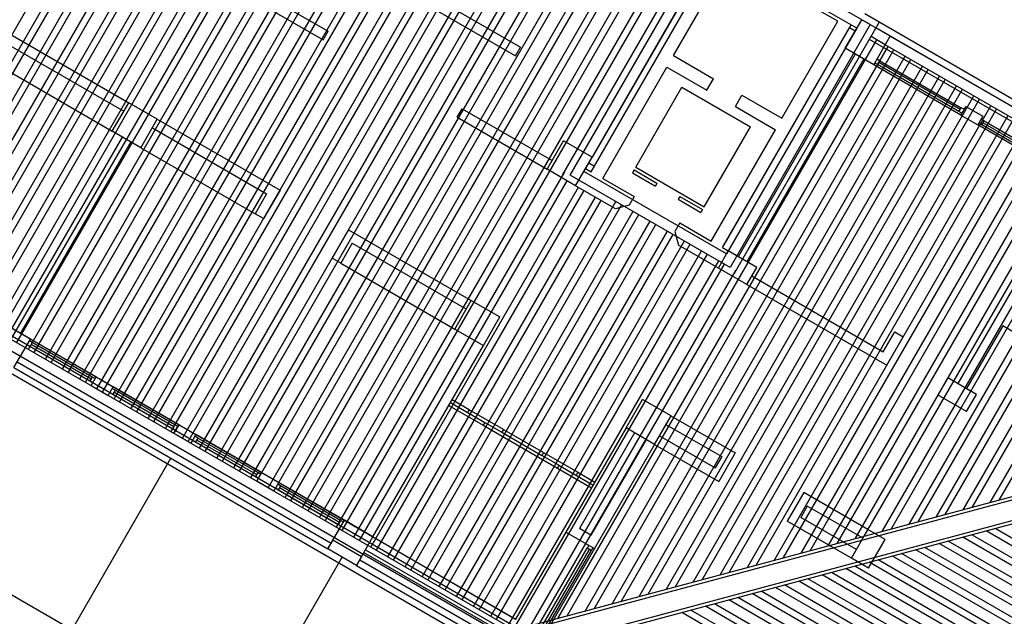
# Model space of a CAD drawing. Units: inches. Extents: x 8.1 to 24.8, y -13.2 to 7.3.
# Drawn here: x 11.8 to 12, y -2.4 to -2.3 of the extents above; entities that cross this region are included whole.
import ezdxf

# ---------------------------------------------------------------- set-up
doc = ezdxf.new("R2010")
doc.units = ezdxf.units.IN
doc.header["$MEASUREMENT"] = 0
doc.layers.add('MARGEN', color=6, linetype='Continuous')

msp = doc.modelspace()

# ---------------------------------------------------------------- linework, layer by layer
at = {"layer": 'MARGEN', "color": 8}
for p, q in [((11.83174, -2.31937, -691.04519), (11.88836, -2.2213, -691.04521)), ((11.83316, -2.32018, -691.04519), (11.89, -2.22174, -691.04521)), ((11.83387, -2.32059, -691.04519), (11.89081, -2.22195, -691.04521)), ((11.83528, -2.32141, -691.04519), (11.89245, -2.22239, -691.04521)), ((11.83599, -2.32182, -691.04519), (11.89327, -2.22261, -691.04521)), ((11.8374, -2.32264, -691.04519), (11.8949, -2.22304, -691.04521)), ((11.83811, -2.32304, -691.04519), (11.89572, -2.22326, -691.04521)), ((11.83953, -2.32386, -691.04519), (11.89736, -2.2237, -691.04521)), ((11.84023, -2.32427, -691.04519), (11.89817, -2.22392, -691.04521)), ((11.84165, -2.32509, -691.04519), (11.89981, -2.22435, -691.04521)), ((11.84236, -2.3255, -691.04519), (11.90063, -2.22457, -691.04521)), ((11.84377, -2.32631, -691.04519), (11.90226, -2.22501, -691.04521)), ((11.84448, -2.32672, -691.04519), (11.90308, -2.22522, -691.04521)), ((11.8459, -2.32754, -691.04519), (11.90471, -2.22566, -691.04521)), ((11.8466, -2.32795, -691.04519), (11.90553, -2.22588, -691.04521)), ((11.84802, -2.32876, -691.04519), (11.90717, -2.22631, -691.04521)), ((11.84873, -2.32917, -691.04519), (11.89162, -2.25487, -691.0452)), ((11.85014, -2.32999, -684.55922), (11.89304, -2.25569, -684.55924)), ((11.85085, -2.3304, -684.55922), (11.89375, -2.2561, -684.55924)), ((11.85227, -2.33122, -684.55922), (11.89516, -2.25691, -684.55924)), ((11.85297, -2.33162, -684.55922), (11.89587, -2.25732, -684.55924)), ((11.85439, -2.33244, -684.55922), (11.89729, -2.25814, -684.55924)), ((11.8551, -2.33285, -684.55922), (11.89799, -2.25855, -684.55924)), ((11.85651, -2.33367, -684.55922), (11.89941, -2.25936, -684.55924)), ((11.85722, -2.33408, -684.55922), (11.90012, -2.25977, -684.55924)), ((11.85863, -2.33489, -684.55922), (11.90153, -2.26059, -684.55924)), ((11.85934, -2.3353, -684.55922), (11.90224, -2.261, -684.55924)), ((11.86076, -2.33612, -684.55922), (11.90366, -2.26182, -684.55924)), ((11.86146, -2.33653, -684.55922), (11.90436, -2.26222, -684.55924)), ((11.86288, -2.33734, -684.55922), (11.90578, -2.26304, -684.55924)), ((11.86359, -2.33775, -684.55922), (11.90649, -2.26345, -684.55924)), ((11.865, -2.33857, -684.55922), (11.9079, -2.26427, -684.55924)), ((11.86571, -2.33898, -684.55922), (11.90861, -2.26468, -684.55924)), ((11.86713, -2.3398, -684.55922), (11.91002, -2.26549, -684.55924)), ((11.86783, -2.3402, -684.55922), (11.91073, -2.2659, -684.55924)), ((11.86925, -2.34102, -684.55922), (11.91215, -2.26672, -684.55924)), ((11.6875, -2.26769, -1180.54549), (11.89625, -2.38822, -1180.54549)), ((11.86996, -2.34143, -684.55922), (11.91286, -2.26713, -684.55924)), ((11.87137, -2.34225, -684.55922), (11.91427, -2.26794, -684.55924)), ((11.87208, -2.34266, -684.55922), (11.91498, -2.26835, -684.55924)), ((11.87349, -2.34347, -684.55922), (11.91639, -2.26917, -684.55924)), ((11.8742, -2.34388, -684.55922), (11.9171, -2.26958, -684.55924)), ((11.87562, -2.3447, -684.55922), (11.91852, -2.2704, -684.55924)), ((11.87633, -2.34511, -684.55922), (11.91922, -2.2708, -684.55924)), ((11.87774, -2.34592, -684.55922), (11.92064, -2.27162, -684.55924)), ((11.87845, -2.34633, -684.55922), (11.92135, -2.27203, -684.55924)), ((11.87986, -2.34715, -684.55922), (11.92276, -2.27285, -684.55924)), ((11.88057, -2.34756, -684.55922), (11.92347, -2.27326, -684.55924)), ((11.88199, -2.34838, -684.55922), (11.92489, -2.27407, -684.55924)), ((11.88269, -2.34878, -684.55922), (11.92559, -2.27448, -684.55924)), ((11.88411, -2.3496, -684.55922), (11.92701, -2.2753, -684.55924)), ((11.88482, -2.35001, -684.55922), (11.92772, -2.27571, -684.55924)), ((11.88623, -2.35083, -684.55922), (11.92913, -2.27652, -684.55924)), ((11.88694, -2.35124, -684.55922), (11.92984, -2.27693, -684.55924)), ((11.88836, -2.35205, -684.55922), (11.93125, -2.27775, -684.55924)), ((11.88906, -2.35246, -684.55922), (11.93196, -2.27816, -684.55924)), ((11.95451, -2.28976, -691.64366), (11.9347, -2.27832, -691.61999)), ((11.93515, -2.27999, -691.63123), (11.91901, -2.30795, -691.63763)), ((11.95284, -2.29021, -691.64239), (11.93515, -2.27999, -691.62126)), ((11.88966, -2.28157, -1187.61443), (11.91053, -2.29362, -1187.59439)), ((11.93372, -2.28247, -1187.61782), (11.92003, -2.30618, -1187.62325)), ((11.95051, -2.28934, -1187.61782), (11.93707, -2.28157, -1187.61782)), ((11.87614, -2.28414, -1187.62309), (11.88729, -2.29058, -1187.61239)), ((11.87553, -2.2852, -1187.62309), (11.88667, -2.29164, -1187.61239)), ((11.90124, -2.28684, -1187.6039), (11.91115, -2.29256, -1187.59439)), ((12.03241, -2.33379, -700.39304), (11.95386, -2.28844, -676.98516)), ((11.95451, -2.28976, -691.63147), (11.93715, -2.31984, -691.63796)), ((11.95563, -2.28946, -691.63131), (11.93765, -2.3206, -691.63803)), ((11.84738, -2.29065, -1187.61214), (11.86259, -2.29944, -1187.61782)), ((11.95284, -2.29021, -691.6317), (11.9367, -2.31816, -691.63773)), ((11.95263, -2.29056, -1187.61782), (11.95193, -2.29015, -1187.61782)), ((11.84783, -2.29233, -1187.61254), (11.86198, -2.3005, -1187.61782)), ((11.91357, -2.36394, -684.55922), (11.95531, -2.29164, -684.55924)), ((12.02906, -2.33469, -699.33844), (11.9544, -2.29159, -677.09047)), ((11.95638, -2.29225, -691.63179), (11.95699, -2.29119, -691.63179)), ((11.98008, -2.30594, -691.63179), (11.95638, -2.29225, -691.63179)), ((11.95699, -2.29119, -1180.52691), (11.9807, -2.30488, -1180.52691)), ((11.98069, -2.30488, -691.63179), (11.95699, -2.29119, -691.63179)), ((11.91053, -2.29362, -1187.61239), (11.91115, -2.29256, -1187.61239)), ((11.9158, -2.36334, -684.55922), (11.95673, -2.29246, -684.55924)), ((11.91692, -2.36304, -684.55922), (11.95744, -2.29287, -684.55924)), ((11.95265, -2.2934, -1187.60718), (11.93814, -2.31852, -1187.6126)), ((11.91915, -2.36245, -684.55922), (11.95885, -2.29368, -684.55924)), ((11.92027, -2.36215, -684.55922), (11.95956, -2.29409, -684.55924)), ((11.93012, -2.2936, -1187.62246), (11.93507, -2.29646, -1187.62098)), ((11.95371, -2.29401, -1187.60718), (11.9392, -2.31914, -1187.6126)), ((11.96574, -2.30096, -1187.59947), (11.95495, -2.29473, -1187.58894)), ((11.95542, -2.29472, -1184.06663), (11.95507, -2.29452, -1184.06657)), ((11.95542, -2.29472, -1184.06663), (11.95507, -2.29452, -1184.06657)), ((11.95571, -2.29423, -1184.06663), (11.95536, -2.29402, -1184.06657)), ((11.95571, -2.29423, -1184.06663), (11.95536, -2.29402, -1184.06657)), ((11.96551, -2.30054, -1184.07703), (11.95542, -2.29472, -1184.06663)), ((11.96565, -2.30029, -1201.74468), (11.95557, -2.29447, -1184.06662)), ((11.95571, -2.29423, -1184.06663), (11.96579, -2.30005, -1184.07703)), ((11.8464, -2.2948, -1187.61056), (11.86055, -2.30297, -1187.61584)), ((11.9225, -2.36155, -684.55922), (11.96098, -2.29491, -684.55924)), ((11.92362, -2.36125, -684.55922), (11.96168, -2.29532, -684.55924)), ((11.9293, -2.29502, -1187.62246), (11.93426, -2.29788, -1187.62098)), ((11.92585, -2.36065, -684.55922), (11.9631, -2.29613, -684.55924)), ((11.92697, -2.36035, -684.55922), (11.96381, -2.29654, -684.55924)), ((11.93426, -2.29788, -1187.62073), (11.93507, -2.29646, -1187.62046)), ((11.92545, -2.30742, -1187.62251), (11.93117, -2.29751, -1187.62071)), ((11.9292, -2.35975, -684.55922), (11.96522, -2.29736, -684.55924)), ((11.93031, -2.35946, -684.55922), (11.96593, -2.29777, -684.55924)), ((11.93117, -2.29751, -1187.62172), (11.93966, -2.30241, -1187.61919)), ((11.93255, -2.35886, -684.55922), (11.96734, -2.29859, -684.55924)), ((11.93366, -2.35856, -684.55922), (11.96805, -2.29899, -684.55924)), ((11.93779, -2.29992, -1187.62073), (11.93861, -2.29851, -1187.62046)), ((11.93861, -2.29851, -1187.61993), (11.94357, -2.30137, -1187.61845)), ((11.90392, -2.30018, -1187.61239), (11.91506, -2.30661, -1187.61233)), ((11.93589, -2.35796, -684.55922), (11.96947, -2.29981, -684.55924)), ((11.93701, -2.35766, -684.55922), (11.97017, -2.30022, -684.55924)), ((11.93779, -2.29992, -1187.61993), (11.94275, -2.30278, -1187.61845)), ((11.96586, -2.30075, -1184.0771), (11.96551, -2.30054, -1184.07703)), ((11.96635, -2.2999, -1180.52691), (11.96574, -2.30096, -1180.52691)), ((11.96615, -2.30025, -1184.0771), (11.96579, -2.30005, -1184.07703)), ((11.96635, -2.2999, -1180.52691), (11.96847, -2.30112, -1180.52691)), ((11.86613, -2.30148, -1194.66987), (11.88135, -2.31026, -1194.67555)), ((11.9033, -2.30124, -1187.61239), (11.91445, -2.30767, -1187.61233)), ((11.93924, -2.35706, -684.55922), (11.97159, -2.30104, -684.55924)), ((11.94036, -2.35676, -684.55922), (11.9723, -2.30145, -684.55924)), ((11.96574, -2.30096, -1187.59947), (11.96786, -2.30218, -1187.59947)), ((11.96847, -2.30112, -1180.52691), (11.96786, -2.30218, -1180.52691)), ((11.96834, -2.30218, -1191.14972), (11.96798, -2.30197, -1191.14966)), ((11.96862, -2.30168, -1191.14972), (11.96827, -2.30148, -1191.14966)), ((11.97856, -2.30775, -1194.67212), (11.96848, -2.30193, -1191.14971)), ((11.96862, -2.30168, -1191.14972), (11.97871, -2.3075, -1177.00448)), ((11.86552, -2.30254, -1194.66987), (11.87967, -2.31071, -1194.67515)), ((11.93394, -2.31232, -1187.62251), (11.93966, -2.30241, -1187.62071)), ((11.94259, -2.35617, -684.55923), (11.97371, -2.30226, -684.55924)), ((11.94371, -2.35587, -684.55923), (11.97442, -2.30267, -684.55924)), ((11.97865, -2.30842, -1180.52691), (11.96786, -2.30218, -1194.67203)), ((11.97842, -2.308, -1177.00448), (11.96834, -2.30218, -1191.14972)), ((11.86179, -2.30369, -1194.38658), (11.8481, -2.32739, -1185.13144)), ((11.86285, -2.3043, -1194.38656), (11.84916, -2.32801, -1185.13144)), ((11.94594, -2.35527, -684.55923), (11.97584, -2.30349, -684.55924)), ((11.94706, -2.35497, -684.55923), (11.97654, -2.3039, -684.55924)), ((11.86409, -2.30502, -1296.79184), (11.87824, -2.31319, -1296.79713)), ((11.94929, -2.35437, -684.55923), (11.97796, -2.30471, -684.55924)), ((11.95041, -2.35407, -684.55923), (11.97867, -2.30512, -684.55924)), ((11.80742, -2.30674, -698.68251), (11.91074, -2.36639, -698.68251)), ((11.80945, -2.3065, -698.68251), (11.90994, -2.36451, -698.68251)), ((11.80966, -2.30614, -698.68251), (11.91014, -2.36416, -698.68251)), ((11.81077, -2.30585, -698.68251), (11.91055, -2.36345, -698.68251)), ((11.91962, -2.30689, -1187.62309), (11.92033, -2.30729, -1187.62288)), ((11.91962, -2.30689, -1187.62309), (11.92033, -2.30729, -1187.62288)), ((11.95264, -2.35347, -684.55923), (11.98008, -2.30594, -684.55924)), ((11.95375, -2.35317, -684.55923), (11.98079, -2.30635, -684.55924)), ((11.89048, -2.35328, -684.55922), (11.91663, -2.30799, -684.55923)), ((11.9367, -2.31816, -691.63706), (11.91901, -2.30795, -691.63706)), ((11.91921, -2.30759, -1187.62309), (11.91992, -2.308, -1187.62288)), ((11.92524, -2.30777, -1187.62172), (11.92504, -2.30813, -1187.62172)), ((11.92504, -2.30813, -1187.62172), (11.92787, -2.30976, -1187.62088)), ((11.92524, -2.30777, -1187.62172), (11.92807, -2.30941, -1187.62088)), ((11.92545, -2.30742, -1187.62172), (11.93394, -2.31232, -1187.61919)), ((11.95599, -2.35258, -684.55923), (11.9822, -2.30717, -684.55924)), ((11.9571, -2.35228, -684.55923), (11.98291, -2.30757, -684.55924)), ((11.8062, -2.30887, -698.68251), (11.90739, -2.36729, -698.68251)), ((11.89119, -2.35369, -684.55922), (11.91693, -2.30911, -684.55923)), ((11.93715, -2.31984, -691.63706), (11.91733, -2.3084, -691.63706)), ((11.92134, -2.30882, -1187.62246), (11.92523, -2.31107, -1187.6213)), ((11.92807, -2.30941, -1187.62172), (11.92787, -2.30976, -1187.62172)), ((11.95934, -2.35168, -684.55923), (11.98433, -2.30839, -684.55924)), ((11.96045, -2.35138, -684.55923), (11.98504, -2.3088, -684.55924)), ((11.97989, -2.30913, -1187.60718), (11.96539, -2.33425, -1187.61802)), ((11.88135, -2.31026, -1194.67713), (11.8793, -2.3138, -1194.67713)), ((11.8926, -2.3545, -684.55922), (11.91834, -2.30992, -684.55923)), ((11.89331, -2.35491, -684.55922), (11.91905, -2.31033, -684.55923)), ((11.92294, -2.31258, -1187.62309), (11.91799, -2.30972, -1187.62309)), ((11.96268, -2.35078, -684.55923), (11.98645, -2.30962, -684.55924)), ((11.9638, -2.35048, -684.55923), (11.98716, -2.31003, -684.55924)), ((11.87967, -2.31071, -1194.67713), (11.87824, -2.31319, -1194.67713)), ((11.89472, -2.35573, -684.55922), (11.92046, -2.31115, -684.55923)), ((11.89543, -2.35614, -684.55922), (11.92117, -2.31156, -684.55923)), ((11.89685, -2.35696, -684.55922), (11.92299, -2.31167, -684.55923)), ((11.92523, -2.31107, -1187.41556), (11.92462, -2.31213, -1187.62309)), ((11.9309, -2.31104, -1187.61919), (11.9307, -2.31139, -1187.61919)), ((11.9307, -2.31139, -1187.62003), (11.93353, -2.31303, -1187.61919)), ((11.9309, -2.31104, -1187.62003), (11.93373, -2.31267, -1187.61919)), ((11.96603, -2.34988, -684.55923), (11.98857, -2.31084, -684.55924)), ((11.96715, -2.34959, -684.55923), (11.98928, -2.31125, -684.55924)), ((11.89755, -2.35736, -684.55922), (11.9237, -2.31207, -684.55923)), ((11.89897, -2.35818, -684.55922), (11.92512, -2.31289, -684.55923)), ((11.92462, -2.31213, -1187.62309), (11.92294, -2.31258, -1187.83062)), ((11.93373, -2.31267, -1187.61919), (11.93353, -2.31303, -1187.61919)), ((11.96938, -2.34899, -684.55923), (11.9907, -2.31207, -684.55924)), ((11.9705, -2.34869, -684.55923), (11.9914, -2.31248, -684.55924)), ((11.89968, -2.35859, -684.55922), (11.92583, -2.3133, -684.55923)), ((11.90109, -2.35941, -684.55922), (11.92724, -2.31412, -684.55923)), ((11.88984, -2.31517, -1194.67713), (11.8878, -2.3187, -1194.67713)), ((11.88984, -2.31517, -1194.67871), (11.90505, -2.32395, -1194.68439)), ((11.9018, -2.35982, -684.55922), (11.92795, -2.31453, -684.55923)), ((11.90322, -2.36063, -684.55922), (11.92936, -2.31534, -684.55923)), ((11.93089, -2.31433, -1187.41556), (11.93028, -2.3154, -1187.62309)), ((11.93028, -2.3154, -1187.62309), (11.93073, -2.31707, -1187.83062)), ((11.93089, -2.31433, -1187.61961), (11.93478, -2.31658, -1187.61845)), ((11.90392, -2.36104, -684.55922), (11.93007, -2.31575, -684.55923)), ((11.90534, -2.36186, -684.55922), (11.93149, -2.31657, -684.55923)), ((11.89029, -2.31684, -1194.67713), (11.88886, -2.31932, -1194.67713)), ((11.89029, -2.31684, -1194.67911), (11.90444, -2.32501, -1194.68439)), ((11.90605, -2.36227, -684.55922), (11.93219, -2.31698, -684.55923)), ((11.90746, -2.36308, -684.55922), (11.93361, -2.31779, -684.55923)), ((11.93568, -2.31993, -1187.62309), (11.93073, -2.31707, -1187.62309)), ((11.9362, -2.3174, -1187.61803), (11.9369, -2.31781, -1187.61782)), ((11.90817, -2.36349, -684.55922), (11.93432, -2.3182, -684.55923)), ((11.90958, -2.36431, -684.55922), (11.93573, -2.31902, -684.55923)), ((11.88886, -2.31932, -1296.79713), (11.90301, -2.32749, -1296.80241)), ((11.91029, -2.36472, -684.55922), (11.93644, -2.31943, -684.55923)), ((11.91245, -2.36424, -684.55922), (11.93786, -2.32025, -684.55923)), ((11.93983, -2.32091, -1187.62309), (11.95611, -2.33031, -1192.41644)), ((11.93922, -2.32197, -1187.62309), (11.95655, -2.33198, -1192.72905)), ((11.97094, -2.32708, -1187.61466), (11.96645, -2.33486, -1187.61802)), ((11.97229, -2.32786, -1200.96024), (11.97094, -2.32708, -1200.96024)), ((11.85063, -2.32914, -1169.93205), (11.85028, -2.32894, -1169.93198)), ((11.85854, -2.33342, -1187.5855), (11.8504, -2.32872, -1173.45436)), ((11.8918, -2.35262, -1187.61782), (11.90549, -2.32892, -1194.68439)), ((11.95754, -2.32783, -1187.62836), (11.9586, -2.32844, -1187.62836)), ((11.85035, -2.32963, -1169.93205), (11.84999, -2.32943, -1169.93198)), ((11.85035, -2.32963, -1169.93205), (11.85778, -2.33392, -1184.06306)), ((11.85792, -2.33368, -1201.73071), (11.85049, -2.32939, -1169.93204)), ((11.85806, -2.33343, -1184.06306), (11.85063, -2.32914, -1169.93205)), ((11.89286, -2.35324, -1187.61782), (11.90655, -2.32953, -1194.68439)), ((11.84836, -2.33226, -1180.52691), (11.88728, -2.35473, -1180.52691)), ((11.84836, -2.33226, -691.63179), (11.88728, -2.35473, -691.63179)), ((11.84877, -2.33156, -691.63179), (11.88769, -2.35403, -691.63179)), ((11.85793, -2.33448, -1187.5855), (11.85854, -2.33342, -1187.5855)), ((11.85842, -2.33363, -1184.06313), (11.85806, -2.33343, -1184.06306)), ((11.85854, -2.33342, -1194.65806), (11.86066, -2.33465, -1194.65806)), ((12.02706, -2.33353, -691.63165), (11.91209, -2.36434, -691.62365)), ((12.02756, -2.33382, -691.63167), (11.91259, -2.36463, -691.62367)), ((11.85813, -2.33413, -1184.06313), (11.85778, -2.33392, -1184.06306)), ((11.85793, -2.33448, -1187.5855), (11.86005, -2.33571, -1187.5855)), ((11.86005, -2.33571, -1187.5855), (11.86066, -2.33465, -1187.5855)), ((11.86089, -2.33506, -1184.07373), (11.86054, -2.33486, -1184.07366)), ((11.8688, -2.33935, -1201.72718), (11.86066, -2.33465, -1187.59603)), ((11.86832, -2.33935, -1198.20474), (11.86089, -2.33506, -1184.07373)), ((11.86061, -2.33556, -1184.07373), (11.86025, -2.33535, -1184.07366)), ((11.86061, -2.33556, -1184.07373), (11.86804, -2.33985, -1198.20474)), ((11.86818, -2.3396, -1215.87238), (11.86075, -2.33531, -1184.07371)), ((11.9048, -2.33748, -1187.66159), (11.90268, -2.33625, -1187.65325)), ((12.02819, -2.33619, -691.63167), (11.91322, -2.367, -691.62367)), ((11.90227, -2.33696, -1187.652), (11.90652, -2.33941, -1187.65325)), ((11.90248, -2.3366, -1187.652), (11.90672, -2.33905, -1187.65325)), ((11.90905, -2.33993, -1187.66159), (11.9048, -2.33748, -1187.66159)), ((12.0279, -2.33669, -691.63165), (11.91182, -2.3678, -691.62357)), ((11.9298, -2.33824, -1200.19998), (11.93777, -2.34284, -1204.3171)), ((11.86839, -2.34005, -1198.20481), (11.86804, -2.33985, -1198.20474)), ((11.86819, -2.34041, -1187.5855), (11.8688, -2.33935, -1187.5855)), ((11.86868, -2.33956, -1198.20481), (11.86832, -2.33935, -1198.20474)), ((11.8688, -2.33935, -1194.65806), (11.87092, -2.34057, -1194.65806)), ((11.90652, -2.33941, -1187.65325), (11.91572, -2.34472, -1187.63019)), ((11.90672, -2.33905, -1187.66159), (11.90885, -2.34028, -1187.66159)), ((11.90905, -2.33993, -1187.66159), (11.914, -2.34279, -1187.63373)), ((11.92424, -2.33974, -1187.60978), (11.91678, -2.35266, -1187.60978)), ((11.92919, -2.3393, -1200.19998), (11.9361, -2.34329, -1203.76867)), ((11.86819, -2.34041, -1187.5855), (11.87031, -2.34163, -1187.5855)), ((11.87031, -2.34163, -1187.5855), (11.87092, -2.34057, -1187.5855)), ((11.87116, -2.34099, -1184.07373), (11.8708, -2.34078, -1184.07366)), ((11.87906, -2.34527, -1201.72718), (11.87092, -2.34057, -1187.59603)), ((11.87859, -2.34528, -1198.20474), (11.87116, -2.34099, -1184.07373)), ((11.90885, -2.34028, -1187.66159), (11.9138, -2.34314, -1187.63373)), ((11.9253, -2.34036, -1187.60978), (11.91846, -2.35221, -1187.60978)), ((11.92672, -2.34117, -1187.60978), (11.91987, -2.35303, -1187.60978)), ((11.92837, -2.34072, -1200.21052), (11.93528, -2.3447, -1203.77623)), ((11.87087, -2.34148, -1184.07373), (11.87052, -2.34128, -1184.07366)), ((11.87087, -2.34148, -1184.07373), (11.8783, -2.34577, -1198.20474)), ((11.87844, -2.34553, -1215.87238), (11.87101, -2.34124, -1184.07371)), ((11.92778, -2.34179, -1187.60978), (11.92032, -2.3547, -1187.60978)), ((11.92776, -2.34178, -1200.21052), (11.93573, -2.34638, -1204.3242)), ((11.77018, -2.51261, -1180.54266), (11.86782, -2.3435, -1180.54266)), ((11.91592, -2.34437, -1187.63373), (11.9138, -2.34314, -1187.63373)), ((11.914, -2.34279, -1187.63373), (11.91825, -2.34524, -1187.63373)), ((11.9361, -2.34329, -1206.50692), (11.93528, -2.3447, -1206.50692)), ((11.93777, -2.34284, -1206.50692), (11.93573, -2.34638, -1206.50692)), ((11.91572, -2.34472, -1187.62893), (11.91996, -2.34717, -1187.63019)), ((11.91592, -2.34437, -1187.63373), (11.92017, -2.34682, -1187.63498)), ((11.87865, -2.34598, -1198.20481), (11.8783, -2.34577, -1198.20474)), ((11.87845, -2.34633, -1187.5855), (11.87906, -2.34527, -1187.5855)), ((11.87845, -2.34633, -1194.65806), (11.87906, -2.34527, -1194.65806)), ((11.87894, -2.34548, -1198.20481), (11.87859, -2.34528, -1198.20474)), ((11.88119, -2.3465, -1201.73062), (11.87906, -2.34527, -1201.73062)), ((11.91825, -2.34524, -1187.63373), (11.92037, -2.34646, -1187.63019)), ((11.88057, -2.34756, -1194.65806), (11.87845, -2.34633, -1194.65806)), ((11.88057, -2.34756, -1194.65806), (11.88119, -2.3465, -1194.65806)), ((11.88113, -2.34741, -1184.07373), (11.88078, -2.3472, -1184.07366)), ((11.88142, -2.34691, -1184.07373), (11.88106, -2.34671, -1184.07366)), ((11.88932, -2.35119, -1201.72718), (11.88119, -2.3465, -1187.59603)), ((11.8887, -2.35145, -1215.87238), (11.88127, -2.34716, -1184.07371)), ((11.88885, -2.3512, -1198.20474), (11.88142, -2.34691, -1184.07373)), ((11.88113, -2.34741, -1184.07373), (11.88856, -2.3517, -1198.20474)), ((11.94627, -2.34774, -1206.50692), (11.94422, -2.35128, -1206.50692)), ((11.95423, -2.35234, -1200.19998), (11.94627, -2.34774, -1204.3171)), ((11.94671, -2.34942, -1206.50692), (11.9459, -2.35083, -1206.50692)), ((11.95362, -2.35341, -1200.19998), (11.94671, -2.34942, -1203.76867)), ((11.9528, -2.35482, -1200.21052), (11.9459, -2.35083, -1203.77623)), ((11.88891, -2.3519, -1198.20481), (11.88856, -2.3517, -1198.20474)), ((11.8892, -2.35141, -1198.20481), (11.88885, -2.3512, -1198.20474)), ((11.95219, -2.35588, -1200.21052), (11.94422, -2.35128, -1204.3242)), ((11.89286, -2.35324, -1187.64172), (11.91056, -2.36343, -1187.64172)), ((11.91678, -2.35266, -1187.60978), (11.91055, -2.36345, -1180.56833)), ((11.91678, -2.35266, -1187.60978), (11.92032, -2.3547, -1187.60978)), ((11.91987, -2.35303, -1187.60978), (11.91846, -2.35221, -1187.60978)), ((12.00559, -2.37616, -691.64059), (11.96597, -2.35329, -691.64649)), ((12.006, -2.37545, -691.64059), (11.96709, -2.35299, -691.64638)), ((12.00665, -2.37432, -691.64075), (11.96887, -2.35251, -691.64637)), ((12.00706, -2.37361, -691.64075), (11.96999, -2.35221, -691.64627)), ((11.88789, -2.35367, -691.63179), (11.88728, -2.35473, -691.63179)), ((11.91961, -2.35429, -1184.09523), (11.91941, -2.35465, -1184.09516)), ((11.91961, -2.35429, -1191.17364), (11.91941, -2.35465, -1191.17357)), ((11.92011, -2.35458, -1184.09523), (11.9199, -2.35493, -1184.09516)), ((11.92011, -2.35458, -1191.17364), (11.9199, -2.35493, -1191.17357)), ((12.00387, -2.37913, -691.64027), (11.96129, -2.35454, -691.64661)), ((12.00453, -2.378, -691.64043), (11.96307, -2.35406, -691.6466)), ((12.00494, -2.37729, -691.64043), (11.96419, -2.35376, -691.6465)), ((11.79141, -2.52487, -1180.54266), (11.88905, -2.35575, -1180.54266)), ((11.89143, -2.35571, -698.70114), (11.89082, -2.35678, -698.70114)), ((11.89174, -2.35518, -1187.64209), (11.90943, -2.3654, -1180.54549)), ((11.89194, -2.35483, -1187.64209), (11.90963, -2.36504, -1180.54549)), ((11.91359, -2.36473, -1191.1862), (11.91941, -2.35465, -1184.09516)), ((11.91966, -2.35479, -1201.76281), (11.91383, -2.36487, -1191.18619)), ((11.9199, -2.35493, -1184.09516), (11.91408, -2.36502, -1191.1862)), ((11.92032, -2.3547, -1187.6176), (11.91409, -2.36549, -1194.70851)), ((12.0024, -2.38167, -691.64012), (11.95727, -2.35562, -691.64683)), ((12.00281, -2.38097, -691.64012), (11.95839, -2.35532, -691.64673)), ((12.00347, -2.37983, -691.64027), (11.96017, -2.35484, -691.64672)), ((11.89082, -2.35677, -1180.5533), (11.90851, -2.36699, -1180.54549)), ((11.89082, -2.35678, -691.62916), (11.90851, -2.36699, -691.63179)), ((11.89123, -2.35607, -691.62916), (11.90892, -2.36628, -691.63179)), ((12.00069, -2.38464, -691.6398), (11.95259, -2.35687, -691.64696)), ((12.00134, -2.38351, -691.63996), (11.95437, -2.35639, -691.64695)), ((12.00175, -2.3828, -691.63996), (11.95549, -2.35609, -691.64684)), ((11.99922, -2.38719, -691.63964), (11.94857, -2.35795, -691.64718)), ((11.99963, -2.38648, -691.63964), (11.94969, -2.35765, -691.64708)), ((12.00028, -2.38535, -691.6398), (11.95147, -2.35717, -691.64707)), ((11.99751, -2.39016, -691.63933), (11.94389, -2.3592, -691.64731)), ((11.99816, -2.38903, -691.63948), (11.94567, -2.35872, -691.6473)), ((11.99857, -2.38832, -691.63948), (11.94679, -2.35843, -691.64719)), ((11.99604, -2.3927, -691.63917), (11.93987, -2.36028, -691.64753)), ((11.99644, -2.392, -691.63917), (11.94099, -2.35998, -691.64742)), ((11.9971, -2.39087, -691.63933), (11.94277, -2.3595, -691.64741)), ((11.99391, -2.39638, -691.63885), (11.93407, -2.36183, -691.64776)), ((11.99432, -2.39567, -691.63885), (11.93519, -2.36153, -691.64765)), ((11.99497, -2.39454, -691.63901), (11.93697, -2.36106, -691.64764)), ((11.99538, -2.39383, -691.63901), (11.93809, -2.36076, -691.64754)), ((11.99285, -2.39822, -691.63869), (11.93117, -2.36261, -691.64788)), ((11.99326, -2.39751, -691.63869), (11.93229, -2.36231, -691.64777))]:
    msp.add_line(p, q, dxfattribs=at)
at = {"layer": 'MARGEN', "color": 8, "extrusion": (-1.51381e-15, -7.59359e-16, -1)}
for p, q in [((11.91642, -2.30834, -691.63179), (11.9344, -2.27721, -691.63179)), ((11.91733, -2.3084, -691.63179), (11.9347, -2.27832, -691.63179)), ((11.91992, -2.308, -1187.61782), (11.93565, -2.28076, -1187.61782)), ((11.91897, -2.30557, -1187.61782), (11.93266, -2.28186, -1187.61782)), ((11.93012, -2.2936, -1187.61782), (11.93707, -2.28157, -1187.61782)), ((11.9364, -2.31705, -691.63179), (11.95213, -2.2898, -691.63179)), ((11.94357, -2.30137, -1187.61782), (11.95051, -2.28934, -1187.61782)), ((11.95141, -2.29269, -1180.52691), (11.95345, -2.28915, -1180.52691)), ((11.95141, -2.29269, -1180.52691), (11.95345, -2.28915, -1180.52691)), ((11.95141, -2.29269, -1180.53767), (11.95345, -2.28915, -1180.53767)), ((11.95141, -2.29269, -1180.53767), (11.95345, -2.28915, -1180.53767)), ((11.95699, -2.29119, -1180.51638), (11.95345, -2.28915, -1180.51616)), ((11.95699, -2.29119, -1180.51638), (11.95345, -2.28915, -1180.51616)), ((11.95699, -2.29119, -1180.52714), (11.95345, -2.28915, -1180.52691)), ((11.95699, -2.29119, -1180.52714), (11.95345, -2.28915, -1180.52691)), ((11.88667, -2.29164, -1187.61239), (11.88729, -2.29058, -1187.61239)), ((11.9362, -2.3174, -1187.61782), (11.95193, -2.29015, -1187.61782)), ((11.95495, -2.29473, -1180.52691), (11.95699, -2.29119, -1180.52691)), ((11.95495, -2.29473, -1180.52691), (11.95699, -2.29119, -1180.52691)), ((11.95495, -2.29473, -1180.53767), (11.95699, -2.29119, -1180.53767)), ((11.95495, -2.29473, -1180.53767), (11.95699, -2.29119, -1180.53767)), ((11.95495, -2.29473, -1180.51638), (11.95141, -2.29269, -1180.51616)), ((11.95495, -2.29473, -1180.51638), (11.95141, -2.29269, -1180.51616)), ((11.95495, -2.29473, -1180.52714), (11.95141, -2.29269, -1180.52691)), ((11.95495, -2.29473, -1180.52714), (11.95141, -2.29269, -1180.52691)), ((11.92134, -2.30882, -1187.61782), (11.9293, -2.29502, -1187.61782)), ((11.86055, -2.30297, -1180.53767), (11.86259, -2.29944, -1180.53767)), ((11.86613, -2.30148, -1180.52714), (11.86259, -2.29944, -1180.52691)), ((11.9033, -2.30124, -1187.61239), (11.90392, -2.30018, -1187.61239)), ((11.86409, -2.30502, -1180.53767), (11.86613, -2.30148, -1180.53767)), ((11.86409, -2.30502, -1180.52714), (11.86055, -2.30297, -1180.52691)), ((11.93478, -2.31658, -1187.61782), (11.94275, -2.30278, -1187.61782)), ((11.91445, -2.30767, -1180.54294), (11.91649, -2.30414, -1180.54294)), ((11.92003, -2.30618, -1180.5324), (11.91649, -2.30414, -1180.53218)), ((11.91799, -2.30972, -1180.54294), (11.92003, -2.30618, -1180.54294)), ((11.91799, -2.30972, -1180.5324), (11.91445, -2.30767, -1180.53218)), ((11.8793, -2.3138, -1194.67082), (11.87824, -2.31319, -1194.67075)), ((11.93568, -2.31993, -1180.54294), (11.9369, -2.31781, -1180.54294)), ((11.94044, -2.31985, -1180.5324), (11.9369, -2.31781, -1180.53218)), ((11.88886, -2.31932, -1194.67142), (11.8878, -2.3187, -1194.67135)), ((11.93922, -2.32197, -1180.5324), (11.93568, -2.31993, -1180.53218)), ((11.93922, -2.32197, -1180.54294), (11.94044, -2.31985, -1180.54294)), ((11.8504, -2.32872, -1180.51638), (11.84686, -2.32668, -1180.51616)), ((11.8504, -2.32872, -1180.52714), (11.84686, -2.32668, -1180.52691)), ((11.84836, -2.33226, -1180.52691), (11.8504, -2.32872, -1180.52691)), ((11.84836, -2.33226, -1180.53767), (11.8504, -2.32872, -1180.53767)), ((11.95611, -2.33031, -1187.62836), (11.95754, -2.32783, -1187.62836)), ((11.95655, -2.33198, -1187.62836), (11.9586, -2.32844, -1187.62836)), ((11.96292, -2.33566, -1180.5482), (11.96415, -2.33354, -1180.5482)), ((11.96769, -2.33558, -1180.53767), (11.96415, -2.33354, -1180.53745)), ((11.92424, -2.33974, -1180.5482), (11.92628, -2.33621, -1180.5482)), ((11.92424, -2.33974, -1180.5482), (11.92628, -2.33621, -1180.5482)), ((11.92982, -2.33825, -1180.53767), (11.92628, -2.33621, -1180.53745)), ((11.92982, -2.33825, -1180.53767), (11.92628, -2.33621, -1180.53745)), ((11.96646, -2.3377, -1180.53767), (11.96292, -2.33566, -1180.53745)), ((11.96646, -2.3377, -1180.5482), (11.96769, -2.33558, -1180.5482)), ((11.92778, -2.34179, -1180.5482), (11.92982, -2.33825, -1180.5482)), ((11.92778, -2.34179, -1180.5482), (11.92982, -2.33825, -1180.5482)), ((11.92778, -2.34179, -1180.53767), (11.92424, -2.33974, -1180.53745)), ((11.92778, -2.34179, -1180.53767), (11.92424, -2.33974, -1180.53745)), ((11.88728, -2.35473, -1180.52691), (11.88932, -2.35119, -1180.52691)), ((11.88728, -2.35473, -1180.53767), (11.88932, -2.35119, -1180.53767)), ((11.89286, -2.35324, -1180.51638), (11.88932, -2.35119, -1180.51616)), ((11.89286, -2.35324, -1180.52714), (11.88932, -2.35119, -1180.52691)), ((11.89082, -2.35677, -1180.52691), (11.89286, -2.35324, -1180.52691)), ((11.89082, -2.35677, -1180.53767), (11.89286, -2.35324, -1180.53767)), ((11.95219, -2.35588, -1138.53787), (11.95423, -2.35234, -1138.53787)), ((11.95636, -2.35357, -1083.94538), (11.95423, -2.35234, -1083.94525)), ((11.89143, -2.35571, -691.63202), (11.88789, -2.35367, -691.63179)), ((11.95431, -2.35711, -1138.53787), (11.95636, -2.35357, -1138.53787)), ((11.89082, -2.35677, -1180.51638), (11.88728, -2.35473, -1180.51616)), ((11.89082, -2.35677, -1180.52714), (11.88728, -2.35473, -1180.52691)), ((11.89082, -2.35678, -691.62126), (11.88728, -2.35473, -691.62104)), ((11.95431, -2.35711, -1083.94538), (11.95219, -2.35588, -1083.94525))]:
    msp.add_line(p, q, dxfattribs=at)
at = {"layer": 'MARGEN', "color": 8, "extrusion": (7.59359e-16, -1.51381e-15, -1)}
for p, q in [((11.95699, -2.29119, -691.64239), (11.95522, -2.29017, -691.62115)), ((11.95638, -2.29225, -691.63179), (11.95461, -2.29123, -691.63179)), ((11.85063, -2.32914, -1169.93205), (11.85035, -2.32963, -1169.93202)), ((11.86089, -2.33506, -1184.07373), (11.86061, -2.33556, -1184.0737)), ((11.87116, -2.34099, -1184.07373), (11.87087, -2.34148, -1184.0737)), ((11.88142, -2.34691, -1184.07373), (11.88113, -2.34741, -1184.0737))]:
    msp.add_line(p, q, dxfattribs=at)
at = {"layer": 'MARGEN', "color": 8, "extrusion": (1.69067e-15, 9.9279e-17, -1)}
for p, q in [((11.95542, -2.29472, -1184.06663), (11.95571, -2.29423, -1184.0666)), ((11.95542, -2.29472, -1184.06663), (11.95571, -2.29423, -1184.0666)), ((11.96834, -2.30218, -1191.14972), (11.96862, -2.30168, -1191.14969))]:
    msp.add_line(p, q, dxfattribs=at)
at = {"layer": 'MARGEN', "color": 8, "extrusion": (-7.59359e-16, 1.51381e-15, -1)}
for p, q in [((11.96551, -2.30054, -1184.07703), (11.96579, -2.30005, -1184.077)), ((11.96574, -2.30096, -1187.59947), (11.96635, -2.2999, -1187.59941))]:
    msp.add_line(p, q, dxfattribs=at)
at = {"layer": 'MARGEN', "color": 8, "extrusion": (9.9279e-17, -1.69067e-15, -1)}
for p, q in [((11.90301, -2.32749, -1187.59226), (11.90505, -2.32395, -1187.59226)), ((11.90505, -2.32395, -1187.58173), (11.90859, -2.32599, -1187.58151)), ((11.90655, -2.32953, -1187.59226), (11.90859, -2.32599, -1187.59226)), ((11.90301, -2.32749, -1187.58173), (11.90655, -2.32953, -1187.58151))]:
    msp.add_line(p, q, dxfattribs=at)
at = {"layer": 'MARGEN', "color": 8, "extrusion": (-1.69067e-15, -9.9279e-17, -1)}
for p, q in [((11.85806, -2.33343, -1184.06306), (11.85778, -2.33392, -1184.06303)), ((11.86832, -2.33935, -1198.20474), (11.86804, -2.33985, -1198.20471)), ((11.8688, -2.33935, -1194.65806), (11.86819, -2.34041, -1194.65799)), ((11.87859, -2.34528, -1198.20474), (11.8783, -2.34577, -1198.20471)), ((11.88885, -2.3512, -1198.20474), (11.88856, -2.3517, -1198.20471))]:
    msp.add_line(p, q, dxfattribs=at)
at = {"layer": 'MARGEN', "color": 8, "extrusion": (-9.9279e-17, 1.69067e-15, -1)}
for p, q in [((11.9048, -2.33748, -1187.66159), (11.9046, -2.33783, -1187.66159)), ((11.90672, -2.33905, -1187.65325), (11.90652, -2.33941, -1187.65325)), ((11.90905, -2.33993, -1187.66159), (11.90885, -2.34028, -1187.66159)), ((11.91592, -2.34437, -1187.63019), (11.91572, -2.34472, -1187.63019))]:
    msp.add_line(p, q, dxfattribs=at)
at = {"layer": 'MARGEN', "color": 8, "extrusion": (1.51381e-15, 7.59359e-16, -1)}
for p, q in [((11.914, -2.34279, -1187.63373), (11.9138, -2.34314, -1187.63373)), ((11.91825, -2.34524, -1187.63373), (11.91805, -2.34559, -1187.63373))]:
    msp.add_line(p, q, dxfattribs=at)
at = {"layer": 'MARGEN', "color": 8, "extrusion": (-1.5138e-15, -7.59362e-16, -1)}
for p, q in [((11.9199, -2.35493, -1184.09516), (11.91941, -2.35465, -1184.09513)), ((11.9199, -2.35493, -1191.17357), (11.91941, -2.35465, -1191.17354))]:
    msp.add_line(p, q, dxfattribs=at)

doc.saveas('drawing.dxf')
